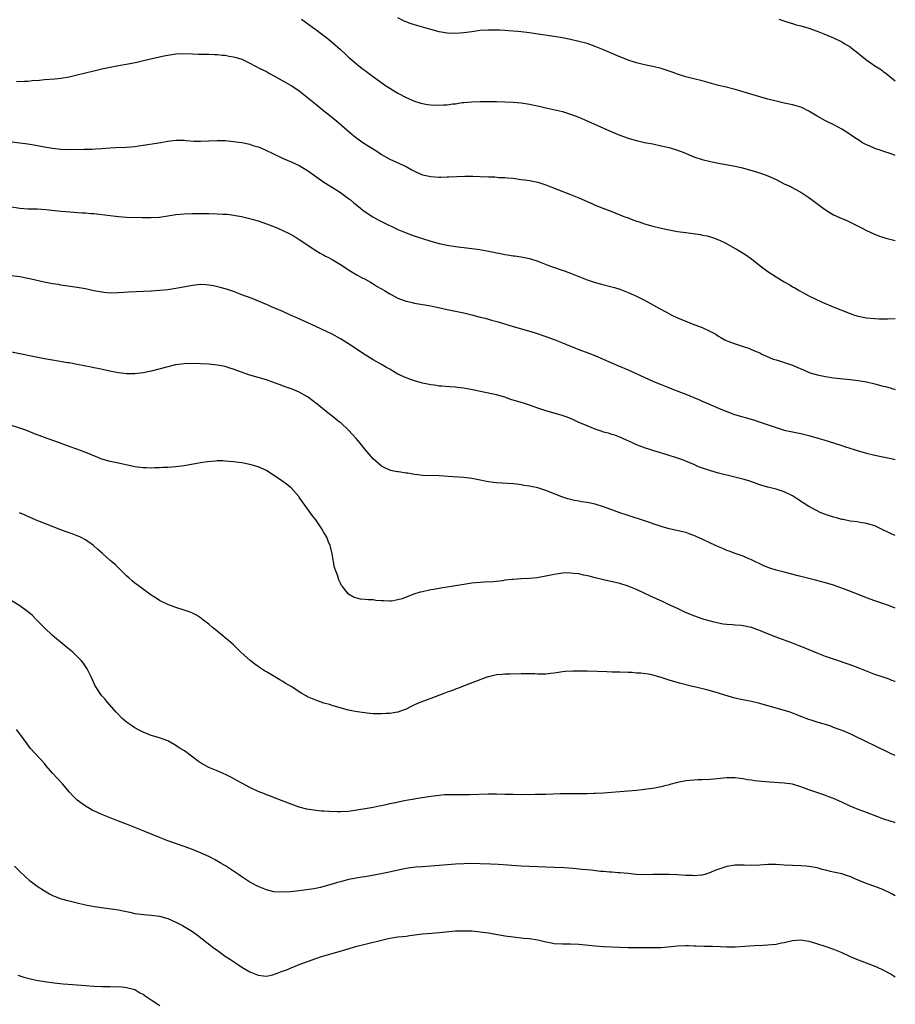
# Model space of a CAD drawing. Units: inches. Extents: x 2628000 to 2631000, y 1485000 to 1488000.
# Drawn here: x 2630787 to 2631000, y 1486293 to 1486533 of the extents above; entities that cross this region are included whole.
import ezdxf

# ---------------------------------------------------------------- set-up
doc = ezdxf.new("R2010")
doc.units = ezdxf.units.IN
doc.header["$MEASUREMENT"] = 0
doc.layers.add('LD26281485_10ft', color=2, linetype='Continuous')

msp = doc.modelspace()

# ---------------------------------------------------------------- linework, layer by layer
at = {"layer": 'LD26281485_10ft'}
for points, elevation in [([(2630855.5, 1486533), (2630858.21, 1486531), (2630859, 1486530.47), (2630862.13, 1486528.13), (2630863.2, 1486527.2), (2630865, 1486525.59), (2630866.34, 1486524.34), (2630867, 1486523.75), (2630867.4, 1486523.4), (2630867.89, 1486523), (2630869, 1486522.02), (2630870.33, 1486521), (2630871, 1486520.46), (2630871.84, 1486519.84), (2630875.77, 1486517), (2630877, 1486516.18), (2630879, 1486514.95), (2630881, 1486513.88), (2630883, 1486513), (2630884.54, 1486512.54), (2630885, 1486512.42), (2630886.21, 1486512.21), (2630887, 1486512.1), (2630889, 1486512.01), (2630890.09, 1486512.09), (2630891, 1486512.12), (2630892.34, 1486512.34), (2630893, 1486512.41), (2630894.66, 1486512.66), (2630895, 1486512.7), (2630897, 1486512.85), (2630899, 1486512.91), (2630903, 1486512.91), (2630905, 1486512.87), (2630907, 1486512.77), (2630909, 1486512.58), (2630911, 1486512.28), (2630913.72, 1486511.72), (2630915, 1486511.42), (2630915.35, 1486511.35), (2630919, 1486510.52), (2630921, 1486509.89), (2630923, 1486509.11), (2630924.47, 1486508.47), (2630929, 1486506.45), (2630931, 1486505.6), (2630933, 1486504.78), (2630935, 1486504.03), (2630935.81, 1486503.81), (2630937, 1486503.43), (2630939, 1486502.99), (2630941, 1486502.61), (2630943, 1486502.19), (2630945, 1486501.73), (2630947, 1486501.14), (2630948.52, 1486500.52), (2630951, 1486499.48), (2630953, 1486498.84), (2630955, 1486498.36), (2630957, 1486497.93), (2630961, 1486497.22), (2630962.8, 1486496.8), (2630965.91, 1486495.91), (2630967.43, 1486495.43), (2630969, 1486494.89), (2630971, 1486493.99), (2630973, 1486492.95), (2630974.31, 1486492.31), (2630975.64, 1486491.64), (2630977, 1486490.9), (2630979, 1486489.6), (2630980.49, 1486488.49), (2630982.45, 1486487), (2630983, 1486486.62), (2630985, 1486485.41), (2630987, 1486484.48), (2630988.06, 1486484.06), (2630989, 1486483.62), (2630991.76, 1486482.24), (2630993, 1486481.59), (2630994.75, 1486480.75), (2630996.18, 1486480.18), (2630997, 1486479.91), (2630997.7, 1486479.7), (2630999.29, 1486479.29), (2631000, 1486479.14)], 9010), ([(2631000, 1486499.77), (2630999, 1486500.18), (2630997, 1486500.87), (2630996.58, 1486501), (2630995, 1486501.54), (2630994.03, 1486501.97), (2630993, 1486502.38), (2630991.88, 1486503), (2630991.34, 1486503.34), (2630990.14, 1486504.14), (2630989, 1486504.94), (2630987, 1486506.21), (2630985.18, 1486507.18), (2630983, 1486508.27), (2630981, 1486509.39), (2630979, 1486510.6), (2630977.4, 1486511.4), (2630977, 1486511.57), (2630975.9, 1486511.9), (2630975, 1486512.13), (2630973, 1486512.55), (2630971, 1486513.01), (2630969, 1486513.54), (2630967, 1486514.1), (2630963.24, 1486515.24), (2630961, 1486515.86), (2630958.5, 1486516.5), (2630957, 1486516.86), (2630953, 1486517.93), (2630951, 1486518.43), (2630949, 1486518.97), (2630947, 1486519.61), (2630945.98, 1486519.98), (2630944.49, 1486520.49), (2630943, 1486520.95), (2630941, 1486521.43), (2630939, 1486521.83), (2630937, 1486522.32), (2630935, 1486523), (2630933.59, 1486523.59), (2630933, 1486523.81), (2630929, 1486525.52), (2630927, 1486526.33), (2630925, 1486527.03), (2630923, 1486527.57), (2630921, 1486528.02), (2630919, 1486528.41), (2630917, 1486528.74), (2630912.58, 1486529.42), (2630911, 1486529.64), (2630909, 1486529.87), (2630908.06, 1486529.94), (2630907, 1486530.06), (2630905.88, 1486530.12), (2630905, 1486530.21), (2630903.74, 1486530.26), (2630903, 1486530.31), (2630901, 1486530.32), (2630899, 1486530.18), (2630897, 1486529.92), (2630895, 1486529.63), (2630893, 1486529.46), (2630891, 1486529.54), (2630889, 1486529.89), (2630887, 1486530.41), (2630883, 1486531.57), (2630881.94, 1486531.94), (2630881, 1486532.29), (2630880.51, 1486532.51), (2630879, 1486533.3)], 9000), ([(2630971.68, 1486533), (2630972.63, 1486532.63), (2630974.12, 1486532.12), (2630975, 1486531.88), (2630975.67, 1486531.67), (2630977, 1486531.35), (2630979, 1486530.76), (2630981, 1486530.02), (2630982.62, 1486529.38), (2630984.56, 1486528.56), (2630985, 1486528.4), (2630987, 1486527.44), (2630987.74, 1486527), (2630989, 1486526.2), (2630989.69, 1486525.69), (2630990.58, 1486525), (2630991.91, 1486523.91), (2630993.08, 1486523), (2630995, 1486521.65), (2630996.6, 1486520.6), (2630997, 1486520.3), (2630997.77, 1486519.77), (2630999.96, 1486517.96), (2631000, 1486517.93)], 8990), ([(2630786.18, 1486517.82), (2630788.14, 1486517.87), (2630789, 1486517.91), (2630790.01, 1486518.01), (2630791.84, 1486518.16), (2630793, 1486518.28), (2630795.51, 1486518.49), (2630797, 1486518.65), (2630799, 1486518.96), (2630801, 1486519.42), (2630805, 1486520.43), (2630807, 1486520.9), (2630809, 1486521.31), (2630811, 1486521.69), (2630813.82, 1486522.18), (2630815.5, 1486522.5), (2630817.13, 1486522.87), (2630821, 1486523.82), (2630822.04, 1486524.04), (2630823, 1486524.22), (2630824.45, 1486524.45), (2630825, 1486524.49), (2630826.58, 1486524.58), (2630829, 1486524.52), (2630830.46, 1486524.46), (2630831, 1486524.46), (2630832.41, 1486524.41), (2630833, 1486524.42), (2630834.35, 1486524.35), (2630835, 1486524.35), (2630836.21, 1486524.21), (2630837, 1486524.18), (2630837.98, 1486523.98), (2630839, 1486523.82), (2630839.64, 1486523.64), (2630841, 1486523.2), (2630843, 1486522.29), (2630845.43, 1486521), (2630847, 1486520.2), (2630847.78, 1486519.78), (2630849.15, 1486519), (2630851, 1486517.99), (2630853, 1486516.82), (2630854.12, 1486516.12), (2630855, 1486515.51), (2630855.28, 1486515.28), (2630857, 1486513.92), (2630859, 1486512.26), (2630861, 1486510.67), (2630861.94, 1486509.94), (2630864.17, 1486508.17), (2630867.77, 1486505), (2630869, 1486504.03), (2630870.45, 1486503), (2630872.02, 1486501.98), (2630873.6, 1486501), (2630874.44, 1486500.44), (2630875, 1486500.05), (2630877, 1486498.89), (2630881, 1486497.14), (2630882.36, 1486496.36), (2630883.67, 1486495.67), (2630885, 1486495.09), (2630887, 1486494.67), (2630889, 1486494.57), (2630889.44, 1486494.56), (2630891, 1486494.6), (2630891.41, 1486494.59), (2630895.24, 1486494.76), (2630897.23, 1486494.77), (2630899, 1486494.71), (2630901, 1486494.62), (2630902.58, 1486494.58), (2630903.51, 1486494.49), (2630905, 1486494.45), (2630905.62, 1486494.38), (2630907, 1486494.27), (2630909, 1486494.01), (2630909.88, 1486493.88), (2630911, 1486493.72), (2630913, 1486493.31), (2630915, 1486492.65), (2630916.18, 1486492.18), (2630917.62, 1486491.62), (2630921, 1486490.35), (2630923, 1486489.51), (2630925, 1486488.6), (2630926.13, 1486488.13), (2630927, 1486487.74), (2630929.06, 1486486.94), (2630931, 1486486.22), (2630933.99, 1486485), (2630935, 1486484.61), (2630936.18, 1486484.18), (2630937, 1486483.87), (2630937.66, 1486483.66), (2630939, 1486483.19), (2630941, 1486482.6), (2630943, 1486482.12), (2630945, 1486481.7), (2630947, 1486481.35), (2630949, 1486481.05), (2630952.57, 1486480.57), (2630953, 1486480.47), (2630954.24, 1486480.24), (2630955.77, 1486479.77), (2630957.21, 1486479.21), (2630958.57, 1486478.57), (2630961, 1486477.21), (2630961.35, 1486477), (2630963, 1486476.07), (2630963.64, 1486475.64), (2630965, 1486474.71), (2630967.13, 1486473), (2630969, 1486471.61), (2630969.91, 1486471), (2630971, 1486470.3), (2630973, 1486469.07), (2630974.32, 1486468.32), (2630975, 1486467.9), (2630975.59, 1486467.59), (2630976.59, 1486467), (2630977.53, 1486466.47), (2630979, 1486465.69), (2630980.36, 1486465), (2630982.18, 1486464.18), (2630984.88, 1486463), (2630989, 1486461.36), (2630990.11, 1486461), (2630991, 1486460.74), (2630993, 1486460.36), (2630995, 1486460.15), (2630996.08, 1486460.08), (2630997, 1486460.06), (2630998.06, 1486460.06), (2631000, 1486460.16)], 9020), ([(2630785.11, 1486503.1), (2630787, 1486502.89), (2630789, 1486502.62), (2630790.4, 1486502.4), (2630793, 1486501.91), (2630795, 1486501.56), (2630797, 1486501.34), (2630799, 1486501.28), (2630802.66, 1486501.34), (2630803, 1486501.36), (2630804.63, 1486501.37), (2630805.44, 1486501.44), (2630807, 1486501.5), (2630809, 1486501.65), (2630810.27, 1486501.73), (2630813, 1486501.85), (2630815, 1486502.02), (2630815.87, 1486502.13), (2630817.62, 1486502.38), (2630821.32, 1486503), (2630823, 1486503.31), (2630825, 1486503.55), (2630827, 1486503.53), (2630827.47, 1486503.47), (2630829.31, 1486503.31), (2630831, 1486503.26), (2630835, 1486503.47), (2630835.44, 1486503.44), (2630837, 1486503.42), (2630839, 1486503.24), (2630841, 1486502.96), (2630843, 1486502.53), (2630843.72, 1486502.28), (2630845, 1486501.89), (2630845.64, 1486501.64), (2630848.41, 1486500.41), (2630851.11, 1486499.11), (2630853, 1486498.3), (2630855, 1486497.36), (2630857, 1486496.18), (2630861, 1486493.32), (2630862.4, 1486492.4), (2630865, 1486490.81), (2630867, 1486489.37), (2630867.46, 1486489), (2630868.28, 1486488.29), (2630869.38, 1486487.38), (2630869.87, 1486487), (2630870.49, 1486486.49), (2630871, 1486486.12), (2630872.87, 1486484.87), (2630874.15, 1486484.15), (2630875, 1486483.72), (2630879, 1486481.81), (2630881, 1486481), (2630882.47, 1486480.47), (2630883.96, 1486479.96), (2630885, 1486479.6), (2630887, 1486478.95), (2630889, 1486478.42), (2630891, 1486478.01), (2630893, 1486477.7), (2630897, 1486477.22), (2630898.92, 1486476.92), (2630900.61, 1486476.61), (2630901, 1486476.53), (2630902.29, 1486476.29), (2630903, 1486476.12), (2630903.96, 1486475.96), (2630905, 1486475.73), (2630905.66, 1486475.66), (2630907, 1486475.42), (2630907.39, 1486475.39), (2630909, 1486475.14), (2630911, 1486474.74), (2630913, 1486474.1), (2630915.84, 1486473), (2630919.68, 1486471.68), (2630921, 1486471.18), (2630925, 1486469.61), (2630927, 1486468.96), (2630928.56, 1486468.56), (2630931, 1486467.89), (2630931.67, 1486467.67), (2630933, 1486467.27), (2630935, 1486466.52), (2630937, 1486465.64), (2630939, 1486464.62), (2630942.6, 1486462.6), (2630944.32, 1486461.68), (2630945.65, 1486461), (2630947, 1486460.35), (2630947.96, 1486459.96), (2630949, 1486459.49), (2630951, 1486458.71), (2630951.49, 1486458.51), (2630953, 1486457.97), (2630955, 1486457.04), (2630956.34, 1486456.34), (2630957, 1486455.9), (2630957.56, 1486455.56), (2630958.53, 1486455), (2630959, 1486454.77), (2630961, 1486453.98), (2630962.48, 1486453.52), (2630964.77, 1486452.77), (2630965, 1486452.67), (2630966.15, 1486452.15), (2630967, 1486451.79), (2630967.51, 1486451.51), (2630968.69, 1486451), (2630970.32, 1486450.32), (2630971, 1486450.09), (2630972.31, 1486449.69), (2630975, 1486448.81), (2630976.26, 1486448.26), (2630977, 1486447.96), (2630977.65, 1486447.65), (2630979.07, 1486447.07), (2630981, 1486446.48), (2630983, 1486446.05), (2630985, 1486445.76), (2630989, 1486445.36), (2630991, 1486445.12), (2630993, 1486444.76), (2630995, 1486444.27), (2630997, 1486443.73), (2630997.6, 1486443.6), (2630999, 1486443.21), (2630999.17, 1486443.17), (2630999.81, 1486443), (2631000, 1486442.94)], 9030), ([(2630785, 1486487.31), (2630787, 1486486.99), (2630789, 1486486.85), (2630791.2, 1486486.8), (2630793.31, 1486486.69), (2630795.54, 1486486.46), (2630797, 1486486.29), (2630798.17, 1486486.17), (2630802.1, 1486485.9), (2630803, 1486485.86), (2630804.26, 1486485.74), (2630805, 1486485.7), (2630805.64, 1486485.64), (2630811, 1486485), (2630813, 1486484.85), (2630816.75, 1486484.75), (2630819, 1486484.73), (2630821, 1486484.85), (2630823, 1486485.13), (2630825, 1486485.44), (2630827, 1486485.62), (2630829, 1486485.69), (2630833, 1486485.69), (2630835, 1486485.65), (2630836.44, 1486485.56), (2630837.52, 1486485.52), (2630839, 1486485.33), (2630840.96, 1486484.96), (2630842.58, 1486484.58), (2630845, 1486483.88), (2630847, 1486483.23), (2630849, 1486482.48), (2630849.95, 1486482.05), (2630851, 1486481.59), (2630852.73, 1486480.73), (2630854.01, 1486480.01), (2630855, 1486479.41), (2630859, 1486476.7), (2630860.06, 1486476.06), (2630861, 1486475.55), (2630861.35, 1486475.35), (2630862.08, 1486475), (2630863, 1486474.52), (2630865, 1486473.33), (2630866.4, 1486472.4), (2630867, 1486472.03), (2630867.6, 1486471.6), (2630869, 1486470.82), (2630870.12, 1486470.12), (2630871, 1486469.71), (2630872.3, 1486469), (2630872.73, 1486468.73), (2630873, 1486468.6), (2630873.96, 1486467.96), (2630875.69, 1486467), (2630877, 1486466.17), (2630879, 1486465.13), (2630880.54, 1486464.54), (2630881, 1486464.4), (2630882.11, 1486464.11), (2630883, 1486463.92), (2630887, 1486463.23), (2630891, 1486462.34), (2630893.79, 1486461.79), (2630895, 1486461.52), (2630897, 1486461.03), (2630899, 1486460.52), (2630900.22, 1486460.22), (2630901, 1486460), (2630901.8, 1486459.8), (2630903.35, 1486459.35), (2630907, 1486458.23), (2630911.32, 1486457), (2630912.61, 1486456.61), (2630915, 1486455.82), (2630917, 1486455.09), (2630919, 1486454.29), (2630921, 1486453.42), (2630922.02, 1486453), (2630922.73, 1486452.73), (2630925.66, 1486451.66), (2630927.08, 1486451.08), (2630932.66, 1486448.66), (2630935, 1486447.66), (2630941, 1486444.97), (2630942.4, 1486444.4), (2630943, 1486444.13), (2630943.82, 1486443.82), (2630945.24, 1486443.24), (2630947.71, 1486442.29), (2630949, 1486441.77), (2630950.96, 1486440.96), (2630952.38, 1486440.38), (2630953, 1486440.09), (2630955.15, 1486439.15), (2630957, 1486438.36), (2630957.93, 1486437.93), (2630959, 1486437.52), (2630960.86, 1486436.86), (2630965.53, 1486435.53), (2630967.13, 1486435), (2630971, 1486433.65), (2630973, 1486433.02), (2630975, 1486432.58), (2630977, 1486432.21), (2630979, 1486431.75), (2630981.5, 1486431), (2630982.63, 1486430.63), (2630983.66, 1486430.34), (2630987, 1486429.32), (2630987.92, 1486429), (2630988.71, 1486428.71), (2630990.22, 1486428.22), (2630991, 1486427.99), (2630993, 1486427.45), (2630995, 1486426.94), (2630997, 1486426.51), (2630999, 1486426.15), (2631000, 1486425.87)], 9040), ([(2631000, 1486407.41), (2630999.56, 1486407.56), (2630999, 1486407.78), (2630998.18, 1486408.18), (2630997, 1486408.8), (2630995, 1486409.77), (2630993.9, 1486410.1), (2630993, 1486410.36), (2630991.42, 1486410.58), (2630990.71, 1486410.71), (2630989, 1486410.92), (2630987.28, 1486411.28), (2630987, 1486411.32), (2630985.67, 1486411.67), (2630985, 1486411.82), (2630983, 1486412.47), (2630981.74, 1486413), (2630981, 1486413.36), (2630979, 1486414.46), (2630976.22, 1486416.22), (2630975, 1486417.02), (2630973, 1486418.02), (2630971, 1486418.66), (2630969, 1486419.12), (2630967.55, 1486419.55), (2630967, 1486419.72), (2630964.58, 1486420.58), (2630963.19, 1486421), (2630959, 1486422.05), (2630958.27, 1486422.27), (2630957, 1486422.6), (2630955.12, 1486423.12), (2630953.59, 1486423.59), (2630952.14, 1486424.14), (2630951, 1486424.67), (2630949, 1486425.51), (2630948.23, 1486425.77), (2630947, 1486426.21), (2630944.47, 1486427), (2630941.8, 1486427.8), (2630941, 1486428.09), (2630940.29, 1486428.29), (2630939, 1486428.75), (2630938.81, 1486428.81), (2630937, 1486429.47), (2630936.1, 1486429.9), (2630934.57, 1486430.57), (2630933, 1486431.31), (2630931.76, 1486431.76), (2630931, 1486431.99), (2630930.25, 1486432.25), (2630929, 1486432.56), (2630928.68, 1486432.68), (2630927, 1486433.22), (2630925, 1486434.04), (2630922.83, 1486435), (2630921.58, 1486435.58), (2630920.16, 1486436.16), (2630918.67, 1486436.67), (2630915, 1486437.71), (2630913, 1486438.39), (2630911, 1486439.1), (2630909.56, 1486439.56), (2630909, 1486439.72), (2630906.5, 1486440.5), (2630905, 1486441.04), (2630903, 1486441.63), (2630902.19, 1486441.81), (2630897.14, 1486442.86), (2630895, 1486443.23), (2630893.39, 1486443.39), (2630893, 1486443.45), (2630891.54, 1486443.54), (2630889.7, 1486443.7), (2630889, 1486443.73), (2630887.92, 1486443.92), (2630887, 1486444.04), (2630886.22, 1486444.22), (2630885, 1486444.48), (2630883, 1486445.02), (2630881, 1486445.72), (2630879, 1486446.67), (2630877.53, 1486447.53), (2630877, 1486447.81), (2630876.25, 1486448.25), (2630875, 1486448.95), (2630873, 1486450.14), (2630871, 1486451.37), (2630867, 1486454), (2630865, 1486455.24), (2630863, 1486456.33), (2630861.65, 1486457), (2630859, 1486458.24), (2630857.08, 1486459.08), (2630854.37, 1486460.37), (2630852.87, 1486461), (2630851, 1486461.86), (2630848.27, 1486463), (2630847.4, 1486463.4), (2630847, 1486463.55), (2630846.02, 1486464.02), (2630843.51, 1486465), (2630841, 1486465.93), (2630839, 1486466.7), (2630837.29, 1486467.29), (2630835.74, 1486467.74), (2630834.11, 1486468.11), (2630833, 1486468.28), (2630832.34, 1486468.34), (2630831, 1486468.41), (2630829, 1486468.23), (2630825, 1486467.47), (2630823, 1486467.15), (2630821, 1486466.95), (2630819, 1486466.82), (2630813.45, 1486466.55), (2630811, 1486466.41), (2630809, 1486466.37), (2630807.49, 1486466.51), (2630807, 1486466.54), (2630805, 1486466.92), (2630803, 1486467.36), (2630801, 1486467.73), (2630798.14, 1486468.14), (2630797, 1486468.29), (2630796.4, 1486468.4), (2630795, 1486468.62), (2630792.96, 1486469.04), (2630789.76, 1486469.76), (2630789, 1486469.91), (2630787, 1486470.27), (2630785, 1486470.56)], 9050), ([(2631000, 1486389.71), (2630999, 1486390.1), (2630998.34, 1486390.34), (2630996.5, 1486391), (2630995, 1486391.51), (2630993, 1486392.27), (2630991.19, 1486393), (2630987.66, 1486394.34), (2630985, 1486395.3), (2630983, 1486395.91), (2630980.57, 1486396.57), (2630976.39, 1486397.61), (2630974.15, 1486398.15), (2630973, 1486398.45), (2630971, 1486398.98), (2630969.47, 1486399.47), (2630968.05, 1486400.05), (2630967, 1486400.51), (2630965.96, 1486401), (2630965, 1486401.48), (2630964.18, 1486401.82), (2630963, 1486402.35), (2630961, 1486403.05), (2630959.6, 1486403.6), (2630959, 1486403.79), (2630958.17, 1486404.17), (2630957, 1486404.62), (2630955, 1486405.56), (2630953, 1486406.54), (2630951, 1486407.43), (2630949.83, 1486407.83), (2630949, 1486408.1), (2630948.28, 1486408.28), (2630945, 1486409.03), (2630943, 1486409.62), (2630939, 1486410.97), (2630935, 1486412.24), (2630933, 1486412.9), (2630931, 1486413.62), (2630929, 1486414.38), (2630927.02, 1486415.02), (2630925, 1486415.44), (2630923.62, 1486415.62), (2630923, 1486415.75), (2630921.93, 1486415.93), (2630921, 1486416.19), (2630920.34, 1486416.34), (2630918.84, 1486416.84), (2630915, 1486418.32), (2630913.03, 1486418.97), (2630911.32, 1486419.32), (2630911, 1486419.41), (2630909.6, 1486419.6), (2630909, 1486419.74), (2630907.85, 1486419.85), (2630907, 1486419.99), (2630903, 1486420.21), (2630902.28, 1486420.29), (2630901, 1486420.46), (2630900.54, 1486420.54), (2630899, 1486420.87), (2630897, 1486421.27), (2630895, 1486421.49), (2630892.36, 1486421.64), (2630889, 1486421.89), (2630885, 1486422.03), (2630883.82, 1486422.18), (2630883, 1486422.25), (2630881.44, 1486422.56), (2630881, 1486422.59), (2630879.11, 1486422.89), (2630878.9, 1486422.9), (2630878.4, 1486423), (2630877.2, 1486423.2), (2630877, 1486423.26), (2630875.82, 1486423.82), (2630875, 1486424.25), (2630873, 1486426.02), (2630871, 1486428.33), (2630869.82, 1486429.82), (2630868.82, 1486431), (2630867.96, 1486431.96), (2630866.99, 1486433), (2630865, 1486434.84), (2630864.81, 1486435), (2630863, 1486436.45), (2630862.29, 1486437), (2630861.55, 1486437.55), (2630859.72, 1486439), (2630859.31, 1486439.31), (2630857.21, 1486441), (2630857, 1486441.15), (2630855, 1486442.29), (2630853.23, 1486443), (2630851.56, 1486443.56), (2630850.09, 1486444.09), (2630849, 1486444.52), (2630847, 1486445.23), (2630843, 1486446.42), (2630839.59, 1486447.59), (2630839, 1486447.83), (2630838.09, 1486448.09), (2630837, 1486448.46), (2630835, 1486448.85), (2630833, 1486449.04), (2630831, 1486449.17), (2630829.24, 1486449.24), (2630827, 1486449.17), (2630825.65, 1486449), (2630824.88, 1486448.88), (2630823, 1486448.45), (2630819, 1486447.4), (2630817, 1486446.98), (2630815, 1486446.75), (2630813, 1486446.74), (2630811, 1486446.95), (2630809.29, 1486447.29), (2630806.02, 1486448.02), (2630805, 1486448.21), (2630804.35, 1486448.35), (2630801, 1486449.02), (2630799, 1486449.37), (2630798.58, 1486449.42), (2630795, 1486450.01), (2630793, 1486450.4), (2630784.17, 1486452.17)], 9060), ([(2631000, 1486371.87), (2630999.91, 1486371.91), (2630999, 1486372.24), (2630998.48, 1486372.47), (2630996.84, 1486373), (2630995, 1486373.63), (2630993, 1486374.38), (2630991, 1486375.19), (2630989, 1486375.95), (2630985, 1486377.29), (2630983, 1486378.01), (2630981, 1486378.78), (2630978.04, 1486380.04), (2630976.61, 1486380.61), (2630975, 1486381.23), (2630971, 1486382.66), (2630967.91, 1486383.91), (2630967, 1486384.31), (2630966.47, 1486384.47), (2630965.08, 1486385), (2630964.96, 1486385.04), (2630963, 1486385.45), (2630962.48, 1486385.52), (2630961, 1486385.62), (2630960.35, 1486385.65), (2630959, 1486385.74), (2630958.16, 1486385.84), (2630957, 1486386.05), (2630955.63, 1486386.37), (2630955, 1486386.55), (2630953.5, 1486387), (2630953, 1486387.16), (2630951, 1486387.88), (2630948.79, 1486388.79), (2630948.31, 1486389), (2630947, 1486389.64), (2630945, 1486390.58), (2630944.05, 1486391), (2630943.34, 1486391.34), (2630940.57, 1486392.57), (2630937, 1486394.25), (2630935, 1486395.11), (2630933, 1486395.7), (2630929, 1486396.6), (2630928.69, 1486396.69), (2630927, 1486397.12), (2630925.53, 1486397.53), (2630924.23, 1486397.77), (2630923, 1486398.04), (2630921.8, 1486398.2), (2630921, 1486398.28), (2630919.71, 1486398.29), (2630919, 1486398.24), (2630918.07, 1486398.07), (2630917, 1486397.92), (2630916.22, 1486397.78), (2630915, 1486397.5), (2630912.87, 1486397.13), (2630911, 1486396.95), (2630909, 1486396.86), (2630907, 1486396.74), (2630906.69, 1486396.69), (2630905, 1486396.5), (2630904.4, 1486396.4), (2630903, 1486396.23), (2630902.16, 1486396.16), (2630900.04, 1486396.04), (2630899, 1486396.01), (2630897.9, 1486395.9), (2630897, 1486395.83), (2630895, 1486395.5), (2630893, 1486395.13), (2630889.42, 1486394.58), (2630889, 1486394.53), (2630887.73, 1486394.27), (2630887, 1486394.17), (2630885, 1486393.72), (2630884.41, 1486393.59), (2630882.87, 1486393.13), (2630881, 1486392.44), (2630880.04, 1486392.04), (2630879, 1486391.72), (2630877.44, 1486391.44), (2630877, 1486391.41), (2630875.48, 1486391.48), (2630875, 1486391.54), (2630873.62, 1486391.62), (2630873, 1486391.73), (2630871.73, 1486391.73), (2630871, 1486391.86), (2630869.89, 1486391.89), (2630869, 1486392.16), (2630868.32, 1486392.32), (2630867, 1486393.12), (2630865.55, 1486395), (2630865.28, 1486395.28), (2630865, 1486395.82), (2630864.62, 1486396.62), (2630864.28, 1486397.72), (2630863.79, 1486399), (2630863.6, 1486399.6), (2630863.34, 1486401), (2630863.03, 1486402.97), (2630862.61, 1486404.61), (2630862.53, 1486405), (2630862.05, 1486406.05), (2630861.67, 1486407), (2630861, 1486408.15), (2630860.47, 1486409), (2630859, 1486411.18), (2630858.19, 1486412.19), (2630857, 1486413.89), (2630856.15, 1486415), (2630855.67, 1486415.67), (2630855, 1486416.74), (2630854.89, 1486416.89), (2630853, 1486419.02), (2630851.89, 1486419.89), (2630851, 1486420.54), (2630849, 1486421.93), (2630847.34, 1486423), (2630847, 1486423.19), (2630845, 1486424.07), (2630843, 1486424.67), (2630841, 1486425.08), (2630839, 1486425.35), (2630837, 1486425.51), (2630836.48, 1486425.52), (2630835, 1486425.52), (2630834.5, 1486425.5), (2630832.67, 1486425.33), (2630830.95, 1486425.05), (2630827, 1486424.33), (2630826.24, 1486424.24), (2630825, 1486424.07), (2630824.03, 1486424.03), (2630823, 1486423.94), (2630821.91, 1486423.91), (2630821, 1486423.85), (2630819.84, 1486423.84), (2630819, 1486423.79), (2630817.83, 1486423.84), (2630817, 1486423.84), (2630815, 1486424.08), (2630811, 1486424.98), (2630809, 1486425.39), (2630807, 1486425.95), (2630805.41, 1486426.59), (2630803.46, 1486427.46), (2630803, 1486427.6), (2630802.01, 1486428.01), (2630799.29, 1486429), (2630795.78, 1486430.22), (2630793.66, 1486431), (2630793, 1486431.23), (2630791.73, 1486431.73), (2630791, 1486431.98), (2630788.44, 1486433), (2630787, 1486433.53), (2630785, 1486434.17)], 9070), ([(2631000, 1486353.91), (2630999, 1486354.34), (2630994.49, 1486356.49), (2630993.46, 1486357), (2630989.33, 1486359), (2630987.71, 1486359.71), (2630985, 1486360.75), (2630984.29, 1486361), (2630983, 1486361.43), (2630982.37, 1486361.63), (2630981, 1486362.02), (2630979.49, 1486362.51), (2630979, 1486362.64), (2630977.27, 1486363.27), (2630977, 1486363.42), (2630975.85, 1486363.85), (2630975, 1486364.2), (2630974.41, 1486364.41), (2630972.46, 1486365), (2630970.42, 1486365.58), (2630969, 1486366.01), (2630967, 1486366.55), (2630965.01, 1486367.01), (2630963.34, 1486367.34), (2630961.7, 1486367.7), (2630961, 1486367.87), (2630960.11, 1486368.11), (2630958.56, 1486368.56), (2630957, 1486369.05), (2630955, 1486369.63), (2630954.15, 1486369.85), (2630951.49, 1486370.51), (2630950.69, 1486370.69), (2630947.51, 1486371.51), (2630945, 1486372.25), (2630943, 1486372.89), (2630941, 1486373.46), (2630940.42, 1486373.58), (2630938.08, 1486373.92), (2630937, 1486373.95), (2630935.95, 1486374.05), (2630935, 1486374.06), (2630933, 1486374.14), (2630931.86, 1486374.14), (2630931, 1486374.18), (2630929.79, 1486374.21), (2630925, 1486374.4), (2630923.56, 1486374.44), (2630921.58, 1486374.42), (2630919.69, 1486374.31), (2630919, 1486374.22), (2630918.05, 1486374.05), (2630917, 1486373.92), (2630916.14, 1486373.86), (2630915, 1486373.7), (2630914.28, 1486373.72), (2630913, 1486373.69), (2630912.27, 1486373.73), (2630911, 1486373.77), (2630909, 1486373.78), (2630906.29, 1486373.71), (2630905, 1486373.7), (2630904.38, 1486373.62), (2630903, 1486373.51), (2630901.06, 1486373.06), (2630900.87, 1486373), (2630897.9, 1486371.9), (2630895.55, 1486371), (2630893.73, 1486370.27), (2630893, 1486370.02), (2630892.27, 1486369.73), (2630891, 1486369.3), (2630890.2, 1486369), (2630887, 1486367.73), (2630884.99, 1486367), (2630883.56, 1486366.44), (2630883, 1486366.19), (2630882.2, 1486365.8), (2630880.87, 1486365.13), (2630880.54, 1486365), (2630879, 1486364.45), (2630878.4, 1486364.4), (2630877, 1486364.13), (2630876.11, 1486364.11), (2630875, 1486364.03), (2630873, 1486364.07), (2630872.13, 1486364.13), (2630870.33, 1486364.33), (2630868.61, 1486364.61), (2630867, 1486364.94), (2630864.34, 1486365.66), (2630863, 1486366.07), (2630862.31, 1486366.31), (2630861, 1486366.65), (2630859, 1486367.32), (2630857.83, 1486367.83), (2630857, 1486368.21), (2630856.48, 1486368.48), (2630855.61, 1486369), (2630853, 1486370.65), (2630851.53, 1486371.53), (2630851, 1486371.87), (2630850.28, 1486372.28), (2630847, 1486374.28), (2630846.53, 1486374.53), (2630845.33, 1486375.33), (2630845, 1486375.58), (2630844.15, 1486376.15), (2630843.04, 1486377), (2630840.76, 1486379), (2630839.89, 1486379.89), (2630839, 1486380.79), (2630837.82, 1486381.82), (2630837, 1486382.51), (2630836.44, 1486383), (2630835, 1486384.13), (2630834.53, 1486384.53), (2630833.92, 1486385), (2630833, 1486385.8), (2630831.48, 1486387), (2630831.22, 1486387.22), (2630830.03, 1486388.03), (2630829, 1486388.5), (2630828.67, 1486388.67), (2630827.75, 1486389), (2630827, 1486389.25), (2630825, 1486389.86), (2630823, 1486390.59), (2630821, 1486391.62), (2630820.17, 1486392.17), (2630819, 1486392.9), (2630816.09, 1486395), (2630815.48, 1486395.49), (2630815, 1486395.85), (2630814.38, 1486396.38), (2630813.62, 1486397), (2630813, 1486397.59), (2630811.29, 1486399.29), (2630810.26, 1486400.26), (2630809.43, 1486401), (2630809, 1486401.35), (2630807.1, 1486403), (2630805.96, 1486403.96), (2630804.93, 1486404.93), (2630803, 1486406.32), (2630801.77, 1486407), (2630801.23, 1486407.23), (2630801, 1486407.3), (2630799.77, 1486407.77), (2630799, 1486408.01), (2630798.29, 1486408.29), (2630797, 1486408.76), (2630791.37, 1486411), (2630789, 1486412.03), (2630788.34, 1486412.34), (2630786.9, 1486412.9)], 9080), ([(2631000, 1486337.55), (2630999.67, 1486337.67), (2630999, 1486337.86), (2630997, 1486338.53), (2630995.72, 1486339), (2630993, 1486340.06), (2630992.31, 1486340.31), (2630991, 1486340.76), (2630989.41, 1486341.41), (2630989, 1486341.58), (2630987, 1486342.56), (2630985, 1486343.44), (2630983.85, 1486343.85), (2630983, 1486344.18), (2630982.38, 1486344.38), (2630979, 1486345.58), (2630977, 1486346.32), (2630975, 1486346.92), (2630973, 1486347.2), (2630969.38, 1486347.38), (2630967.55, 1486347.55), (2630965.76, 1486347.76), (2630965, 1486347.88), (2630964.02, 1486348.02), (2630963, 1486348.2), (2630962.28, 1486348.28), (2630961, 1486348.47), (2630960.47, 1486348.47), (2630959, 1486348.5), (2630955, 1486348.1), (2630953, 1486348.01), (2630951.99, 1486347.99), (2630951, 1486347.94), (2630949, 1486347.74), (2630947.41, 1486347.41), (2630947, 1486347.35), (2630945.17, 1486346.83), (2630945, 1486346.77), (2630943.59, 1486346.41), (2630943, 1486346.25), (2630941, 1486345.89), (2630940.21, 1486345.79), (2630939, 1486345.61), (2630938.44, 1486345.56), (2630937, 1486345.37), (2630935, 1486345.21), (2630933, 1486345.09), (2630930.94, 1486344.94), (2630929, 1486344.78), (2630927, 1486344.65), (2630926.65, 1486344.65), (2630925, 1486344.58), (2630924.59, 1486344.59), (2630923, 1486344.57), (2630922.58, 1486344.58), (2630920.58, 1486344.58), (2630918.55, 1486344.55), (2630915, 1486344.45), (2630914.44, 1486344.44), (2630913, 1486344.39), (2630912.4, 1486344.4), (2630911, 1486344.36), (2630910.38, 1486344.38), (2630909, 1486344.36), (2630907, 1486344.38), (2630905, 1486344.43), (2630903, 1486344.52), (2630901, 1486344.54), (2630896.37, 1486344.37), (2630894.35, 1486344.35), (2630892.35, 1486344.35), (2630891, 1486344.33), (2630890.3, 1486344.3), (2630889, 1486344.21), (2630887, 1486343.94), (2630883.34, 1486343.34), (2630883, 1486343.3), (2630881.03, 1486342.97), (2630879.34, 1486342.66), (2630878.41, 1486342.41), (2630877, 1486342.11), (2630876.06, 1486341.94), (2630875, 1486341.67), (2630874.43, 1486341.57), (2630873, 1486341.27), (2630871.48, 1486341), (2630869, 1486340.59), (2630867, 1486340.32), (2630865, 1486340.2), (2630864.2, 1486340.2), (2630862.25, 1486340.25), (2630861, 1486340.35), (2630860.37, 1486340.37), (2630858.57, 1486340.57), (2630856.86, 1486340.86), (2630855, 1486341.37), (2630853, 1486342.1), (2630850.65, 1486343), (2630849, 1486343.58), (2630847.99, 1486343.99), (2630847, 1486344.34), (2630846.55, 1486344.55), (2630845, 1486345.18), (2630843, 1486346.12), (2630841, 1486347.19), (2630839.84, 1486347.84), (2630838.53, 1486348.53), (2630837.19, 1486349.19), (2630835, 1486350.19), (2630833.02, 1486351), (2630831.71, 1486351.71), (2630831, 1486352.14), (2630830.48, 1486352.48), (2630827.06, 1486355.06), (2630825.79, 1486355.79), (2630825, 1486356.37), (2630824.56, 1486356.56), (2630823, 1486357.47), (2630821.87, 1486357.87), (2630821, 1486358.22), (2630819, 1486358.78), (2630817, 1486359.57), (2630816.08, 1486360.08), (2630815, 1486360.65), (2630814.46, 1486361), (2630813, 1486362.01), (2630811.85, 1486363), (2630811, 1486363.84), (2630810.46, 1486364.46), (2630809.93, 1486365), (2630808.18, 1486367), (2630807.66, 1486367.66), (2630807, 1486368.42), (2630806.56, 1486369), (2630805.29, 1486371), (2630805, 1486371.58), (2630804.35, 1486373), (2630803.41, 1486375), (2630802.43, 1486376.43), (2630801.96, 1486377), (2630801, 1486377.97), (2630799.87, 1486379), (2630798.32, 1486380.32), (2630795, 1486383.07), (2630793, 1486384.92), (2630791.01, 1486387), (2630790.02, 1486388.02), (2630788.92, 1486388.92), (2630787, 1486390.26), (2630784.07, 1486392.07)], 9090), ([(2631000, 1486319.78), (2630999, 1486320.32), (2630997, 1486321.31), (2630995, 1486322.07), (2630993.4, 1486322.6), (2630992.33, 1486323), (2630991, 1486323.57), (2630990.02, 1486324.02), (2630989, 1486324.46), (2630988.6, 1486324.6), (2630987, 1486325.09), (2630985, 1486325.54), (2630984.27, 1486325.73), (2630983, 1486326.03), (2630982.22, 1486326.22), (2630981, 1486326.56), (2630979, 1486326.94), (2630978.29, 1486327), (2630977, 1486327.11), (2630975, 1486327.16), (2630973, 1486327.25), (2630971, 1486327.4), (2630969.43, 1486327.43), (2630969, 1486327.43), (2630967, 1486327.25), (2630965, 1486327.12), (2630963.21, 1486327.21), (2630961, 1486327.24), (2630959, 1486326.91), (2630956.1, 1486325.9), (2630955, 1486325.42), (2630953.66, 1486325), (2630953, 1486324.82), (2630952.82, 1486324.82), (2630951, 1486324.66), (2630950.7, 1486324.7), (2630949, 1486324.76), (2630947, 1486324.87), (2630945, 1486324.96), (2630943, 1486324.99), (2630941, 1486324.94), (2630938.87, 1486324.87), (2630936.94, 1486324.94), (2630935, 1486325.17), (2630933, 1486325.39), (2630932.61, 1486325.39), (2630931, 1486325.51), (2630930.48, 1486325.52), (2630929, 1486325.68), (2630928.28, 1486325.72), (2630926.03, 1486326.03), (2630923.81, 1486326.19), (2630921.61, 1486326.39), (2630919.45, 1486326.55), (2630917, 1486326.66), (2630911, 1486326.89), (2630909, 1486327), (2630903.38, 1486327.38), (2630901.48, 1486327.48), (2630899, 1486327.58), (2630897, 1486327.61), (2630895, 1486327.57), (2630893, 1486327.45), (2630889, 1486327.13), (2630885, 1486326.87), (2630883.25, 1486326.75), (2630881.47, 1486326.53), (2630881, 1486326.46), (2630879.78, 1486326.22), (2630876.54, 1486325.46), (2630874.88, 1486325.12), (2630871, 1486324.41), (2630870.32, 1486324.32), (2630867, 1486323.72), (2630865, 1486323.2), (2630864.31, 1486323), (2630863, 1486322.58), (2630861, 1486322.04), (2630860.16, 1486321.84), (2630858.5, 1486321.5), (2630856.77, 1486321.23), (2630855, 1486321), (2630852.75, 1486320.75), (2630850.64, 1486320.64), (2630848.78, 1486320.78), (2630847, 1486321.22), (2630845, 1486322.03), (2630843, 1486323.11), (2630841, 1486324.42), (2630840.19, 1486325), (2630838.27, 1486326.27), (2630837.04, 1486327.04), (2630835.79, 1486327.79), (2630834.51, 1486328.51), (2630833, 1486329.31), (2630831, 1486330.21), (2630829, 1486331.01), (2630827, 1486331.76), (2630823, 1486333.15), (2630821, 1486333.94), (2630817.41, 1486335.41), (2630815, 1486336.38), (2630813, 1486337.18), (2630811, 1486337.94), (2630809, 1486338.73), (2630807, 1486339.56), (2630805, 1486340.44), (2630804.62, 1486340.62), (2630803.93, 1486341), (2630803, 1486341.57), (2630801, 1486343.06), (2630800.02, 1486344.02), (2630799.06, 1486345), (2630797.36, 1486347), (2630795, 1486349.61), (2630793.42, 1486351.42), (2630793, 1486351.93), (2630789.64, 1486355.64), (2630788.77, 1486356.77), (2630787, 1486359.19), (2630786.24, 1486360.24)], 9100), ([(2630785.73, 1486327), (2630787, 1486325.69), (2630788.36, 1486324.36), (2630789.44, 1486323.44), (2630790.08, 1486323), (2630791, 1486322.29), (2630792.99, 1486320.99), (2630794.23, 1486320.23), (2630795, 1486319.89), (2630795.6, 1486319.6), (2630797.08, 1486319.08), (2630798.63, 1486318.63), (2630799, 1486318.53), (2630801, 1486318.04), (2630803, 1486317.59), (2630805.17, 1486317.17), (2630806.91, 1486316.91), (2630808.69, 1486316.69), (2630810.45, 1486316.45), (2630811, 1486316.34), (2630812.15, 1486316.15), (2630813, 1486315.93), (2630813.8, 1486315.8), (2630815, 1486315.49), (2630817.2, 1486315.2), (2630819, 1486315.1), (2630821, 1486314.85), (2630823, 1486314.27), (2630825, 1486313.37), (2630826.56, 1486312.56), (2630827, 1486312.32), (2630827.82, 1486311.82), (2630829, 1486311.07), (2630830.2, 1486310.2), (2630832.47, 1486308.47), (2630834.35, 1486307), (2630835, 1486306.53), (2630837, 1486305.12), (2630838.28, 1486304.28), (2630839.47, 1486303.47), (2630841, 1486302.47), (2630843, 1486301.33), (2630845, 1486300.49), (2630846.3, 1486300.3), (2630847, 1486300.24), (2630848.59, 1486300.59), (2630849, 1486300.7), (2630850.65, 1486301.35), (2630852.12, 1486301.88), (2630853, 1486302.28), (2630855, 1486303.09), (2630857, 1486303.83), (2630859, 1486304.53), (2630860.4, 1486305), (2630861, 1486305.18), (2630862.42, 1486305.58), (2630863, 1486305.78), (2630865.49, 1486306.51), (2630869, 1486307.5), (2630871, 1486308.03), (2630874.97, 1486309.03), (2630876.62, 1486309.38), (2630877.55, 1486309.55), (2630879, 1486309.77), (2630880.13, 1486309.87), (2630881, 1486310.01), (2630881.89, 1486310.11), (2630883.64, 1486310.36), (2630885, 1486310.53), (2630887.27, 1486310.73), (2630889, 1486310.85), (2630893, 1486311.24), (2630895, 1486311.3), (2630897, 1486311.23), (2630899, 1486311.05), (2630901, 1486310.76), (2630905, 1486310.07), (2630907, 1486309.77), (2630909, 1486309.54), (2630909.51, 1486309.51), (2630911, 1486309.37), (2630913, 1486309.07), (2630914.66, 1486308.66), (2630916.32, 1486308.32), (2630917, 1486308.22), (2630919, 1486308.1), (2630921, 1486308.12), (2630923, 1486308.02), (2630927, 1486307.58), (2630929, 1486307.45), (2630933, 1486307.28), (2630935, 1486307.23), (2630941, 1486307.2), (2630943, 1486307.25), (2630945.48, 1486307.48), (2630947, 1486307.64), (2630949, 1486307.72), (2630949.67, 1486307.67), (2630951, 1486307.63), (2630951.58, 1486307.58), (2630953.52, 1486307.52), (2630955.5, 1486307.5), (2630957.43, 1486307.43), (2630959, 1486307.35), (2630961, 1486307.37), (2630965.73, 1486307.73), (2630967.82, 1486307.82), (2630969, 1486307.83), (2630969.94, 1486307.94), (2630971, 1486308.02), (2630972.31, 1486308.31), (2630973, 1486308.44), (2630975, 1486308.92), (2630977, 1486309.07), (2630979, 1486308.74), (2630980.31, 1486308.31), (2630983.36, 1486307.36), (2630985, 1486306.82), (2630987, 1486305.99), (2630989, 1486305.03), (2630991, 1486304.2), (2630991.88, 1486303.88), (2630995, 1486302.7), (2630995.57, 1486302.43), (2630997, 1486301.8), (2630999, 1486300.7), (2631000, 1486300.12)], 9110), ([(2630786.49, 1486300.49), (2630787, 1486300.34), (2630787.99, 1486299.99), (2630789.59, 1486299.59), (2630791, 1486299.29), (2630793, 1486298.95), (2630795.35, 1486298.65), (2630797.59, 1486298.41), (2630799.79, 1486298.21), (2630801, 1486298.11), (2630805, 1486297.84), (2630807, 1486297.74), (2630808.29, 1486297.71), (2630809, 1486297.72), (2630810.33, 1486297.67), (2630811, 1486297.7), (2630812.47, 1486297.53), (2630813, 1486297.51), (2630815, 1486296.97), (2630816.23, 1486296.23), (2630817, 1486295.85), (2630817.47, 1486295.47), (2630819, 1486294.52), (2630820.55, 1486293.45), (2630821.08, 1486293.08)], 9120)]:
    msp.add_lwpolyline(points, dxfattribs=dict(at, elevation=elevation))

doc.saveas('drawing.dxf')
